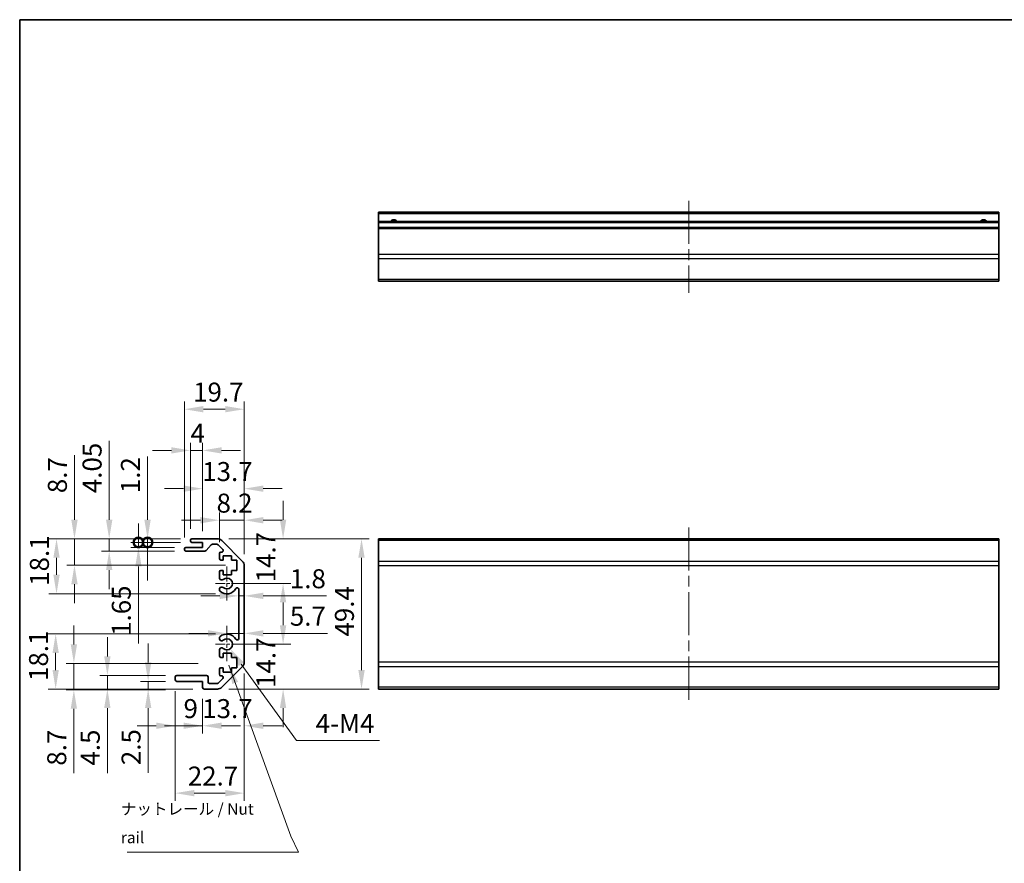
# Model space of a CAD drawing. Units: millimetres. Extents: x 36 to 5180, y 5 to 723.
# Drawn here: x 2011 to 2335, y 164 to 442 of the extents above; entities that cross this region are included whole.
import ezdxf

# ---------------------------------------------------------------- set-up
doc = ezdxf.new("R2010")
doc.units = ezdxf.units.MM
doc.header["$LTSCALE"] = 2.5
doc.linetypes.add('CHAIN', pattern=[0.3543, 0.2362, -0.0295, 0.0591, -0.0295])
doc.layers.get('Defpoints').update_dxf_attribs({"lineweight": 25})
for name, color, linetype, lineweight in [('Border (ISO)', 7, 'Continuous', 35), ('Center Mark (ISO)', 131, 'Continuous', 18), ('Centerline (ISO)', 131, 'Continuous', 18), ('Dimension (ISO)', 7, 'Continuous', 18), ('Dimension (ISO) @ 1', 7, 'Continuous', 18), ('Symbol (ISO)', 7, 'Continuous', 18), ('Visible (ISO)', 7, 'Continuous', 35), ('Visible Narrow (ISO)', 7, 'Continuous', 25)]:
    doc.layers.add(name, color=color, linetype=linetype, lineweight=lineweight)
doc.styles.add('Note Text (TK)', font='txt')
doc.dimstyles.new('Default - Method 1b (TK)', dxfattribs={"dimscale": 2.5, "dimtxt": 2.5, "dimasz": 2.5, "dimexe": 1, "dimexo": 1.5, "dimgap": 1, "dimtad": 1, "dimtoh": 1, "dimrnd": 1e-08, "dimdsep": 46, "dimtxsty": 'Note Text (TK)', "dimcen": 0.09, "dimdle": 5, "dimclrd": 100, "dimclre": 100, "dimclrt": 7, "dimadec": 1, "dimazin": 1, "dimtfac": 1, "dimtmove": 0, "dimatfit": 3, "dimfxl": 1, "dimtolj": 1, "dimlwd": -1, "dimlwe": -1, "dimarcsym": 0})
doc.dimstyles.new('Default - Method 1b (TK)$7', dxfattribs={"dimscale": 2.5, "dimtxt": 2.5, "dimasz": 2.5, "dimexe": 1, "dimexo": 1.5, "dimgap": 1, "dimtad": 1, "dimtoh": 1, "dimrnd": 1e-08, "dimdsep": 46, "dimtxsty": 'Note Text (TK)', "dimcen": 0.09, "dimdle": 5, "dimclrd": 100, "dimclre": 100, "dimclrt": 7, "dimadec": 1, "dimazin": 1, "dimtfac": 1, "dimtmove": 0, "dimatfit": 3, "dimfxl": 1, "dimtolj": 1, "dimlwd": -1, "dimlwe": -1, "dimarcsym": 0})

# ---------------------------------------------------------------- blocks, each defined once
blk = doc.blocks.new('図面枠 tk図枠')
at = {"layer": 'Border (ISO)'}
for q in [(405.5, 289), (14.5, 8)]:
    blk.add_line((14.5, 289), q, dxfattribs=at)
blk = doc.blocks.new('*D83')
at = {"layer": 'Defpoints', "color": 0}
for p in [(2085.12, 240.94), (2085.12, 239.74), (2079.42, 236.14)]:
    blk.add_point(p, dxfattribs=at)
at = {"layer": 'Dimension (ISO)', "color": 100}
for p, q in [((2073.17, 239.74), (2066.92, 239.74)), ((2079.42, 239.89), (2079.42, 242.24)), ((2079.42, 239.74), (2085.12, 239.74)), ((2091.37, 239.74), (2112.53, 239.74))]:
    blk.add_line(p, q, dxfattribs=at)
for points in [[(2073.17, 240.78), (2073.17, 238.7), (2079.42, 239.74)], [(2091.37, 240.78), (2091.37, 238.7), (2085.12, 239.74)]]:
    blk.add_solid(points, dxfattribs=at)
at = {"layer": 'Dimension (ISO)', "color": 7, "insert": (2100.12, 245.37), "char_height": 6.25, "attachment_point": 4, "style": 'Note Text (TK)'}
blk.add_mtext('\\A1;5.7', dxfattribs=at)
blk = doc.blocks.new('*D82')
at = {"layer": 'Defpoints', "color": 0}
for p in [(2085.12, 252.07), (2083.32, 248.75), (2085.12, 248.75)]:
    blk.add_point(p, dxfattribs=at)
at = {"layer": 'Dimension (ISO)', "color": 100}
for p, q in [((2077.07, 252.07), (2070.82, 252.07)), ((2083.32, 252.07), (2085.12, 252.07)), ((2091.37, 252.07), (2112.18, 252.07))]:
    blk.add_line(p, q, dxfattribs=at)
for points in [[(2077.07, 253.12), (2077.07, 251.03), (2083.32, 252.07)], [(2091.37, 253.12), (2091.37, 251.03), (2085.12, 252.07)]]:
    blk.add_solid(points, dxfattribs=at)
at = {"layer": 'Dimension (ISO)', "color": 7, "insert": (2100.12, 257.7), "char_height": 6.25, "attachment_point": 4, "style": 'Note Text (TK)'}
blk.add_mtext('\\A1;1.8', dxfattribs=at)
blk = doc.blocks.new('*D81')
at = {"layer": 'Defpoints', "color": 0}
for p in [(2079.42, 236.14), (2097.89, 236.14), (2076.3, 221.44)]:
    blk.add_point(p, dxfattribs=at)
at = {"layer": 'Dimension (ISO)', "color": 100}
for p, q in [((2097.89, 242.39), (2097.89, 248.64)), ((2083.17, 236.14), (2100.39, 236.14)), ((2080.05, 221.44), (2100.39, 221.44)), ((2097.89, 215.19), (2097.89, 208.94))]:
    blk.add_line(p, q, dxfattribs=at)
for points in [[(2096.84, 242.39), (2098.93, 242.39), (2097.89, 236.14)], [(2096.84, 215.19), (2098.93, 215.19), (2097.89, 221.44)]]:
    blk.add_solid(points, dxfattribs=at)
at = {"layer": 'Dimension (ISO)', "color": 7, "insert": (2092.26, 221.81), "char_height": 6.25, "attachment_point": 4, "rotation": 90, "style": 'Note Text (TK)'}
blk.add_mtext('\\A1;14.7', dxfattribs=at)
blk = doc.blocks.new('*D80')
at = {"layer": 'Defpoints', "color": 0}
for p in [(2076.3, 270.84), (2097.89, 270.84), (2079.42, 256.14)]:
    blk.add_point(p, dxfattribs=at)
at = {"layer": 'Dimension (ISO)', "color": 100}
for p, q in [((2097.89, 277.09), (2097.89, 283.34)), ((2080.05, 270.84), (2100.39, 270.84)), ((2083.17, 256.14), (2100.39, 256.14)), ((2097.89, 249.89), (2097.89, 243.64))]:
    blk.add_line(p, q, dxfattribs=at)
for points in [[(2096.84, 277.09), (2098.93, 277.09), (2097.89, 270.84)], [(2096.84, 249.89), (2098.93, 249.89), (2097.89, 256.14)]]:
    blk.add_solid(points, dxfattribs=at)
at = {"layer": 'Dimension (ISO)', "color": 7, "insert": (2092.26, 256.51), "char_height": 6.25, "attachment_point": 4, "rotation": 90, "style": 'Note Text (TK)'}
blk.add_mtext('\\A1;14.7', dxfattribs=at)
blk = doc.blocks.new('*D79')
at = {"layer": 'Defpoints', "color": 0}
for p in [(2076.3, 270.84), (2076.3, 221.44), (2123.69, 221.44)]:
    blk.add_point(p, dxfattribs=at)
at = {"layer": 'Dimension (ISO)', "color": 100}
for p, q in [((2080.05, 270.84), (2126.19, 270.84)), ((2123.69, 264.59), (2123.69, 227.69)), ((2080.05, 221.44), (2126.19, 221.44))]:
    blk.add_line(p, q, dxfattribs=at)
for points in [[(2122.64, 264.59), (2124.73, 264.59), (2123.69, 270.84)], [(2122.64, 227.69), (2124.73, 227.69), (2123.69, 221.44)]]:
    blk.add_solid(points, dxfattribs=at)
at = {"layer": 'Dimension (ISO)', "color": 7, "insert": (2118.06, 238.7), "char_height": 6.25, "attachment_point": 4, "rotation": 90, "style": 'Note Text (TK)'}
blk.add_mtext('\\A1;49.4', dxfattribs=at)
blk = doc.blocks.new('*D78')
at = {"layer": 'Defpoints', "color": 0}
for p in [(2085.12, 276.94), (2076.92, 265.99), (2085.12, 262.01)]:
    blk.add_point(p, dxfattribs=at)
at = {"layer": 'Dimension (ISO)', "color": 100}
for p, q in [((2076.92, 269.74), (2076.92, 279.44)), ((2085.12, 265.76), (2085.12, 279.44)), ((2070.67, 276.94), (2064.42, 276.94)), ((2076.92, 276.94), (2085.12, 276.94)), ((2091.37, 276.94), (2097.62, 276.94))]:
    blk.add_line(p, q, dxfattribs=at)
for points in [[(2070.67, 277.98), (2070.67, 275.89), (2076.92, 276.94)], [(2091.37, 277.98), (2091.37, 275.89), (2085.12, 276.94)]]:
    blk.add_solid(points, dxfattribs=at)
at = {"layer": 'Dimension (ISO)', "color": 7, "insert": (2076, 282.56), "char_height": 6.25, "attachment_point": 4, "style": 'Note Text (TK)'}
blk.add_mtext('\\A1;8.2', dxfattribs=at)
blk = doc.blocks.new('*D77')
at = {"layer": 'Defpoints', "color": 0}
for p in [(2085.12, 287.32), (2071.42, 269.64), (2085.12, 262.01)]:
    blk.add_point(p, dxfattribs=at)
at = {"layer": 'Dimension (ISO)', "color": 100}
for p, q in [((2071.42, 273.39), (2071.42, 289.82)), ((2085.12, 265.76), (2085.12, 289.82)), ((2065.17, 287.32), (2058.92, 287.32)), ((2091.37, 287.32), (2097.62, 287.32))]:
    blk.add_line(p, q, dxfattribs=at)
for points in [[(2065.17, 288.36), (2065.17, 286.27), (2071.42, 287.32)], [(2091.37, 288.36), (2091.37, 286.27), (2085.12, 287.32)]]:
    blk.add_solid(points, dxfattribs=at)
at = {"layer": 'Dimension (ISO)', "color": 7, "insert": (2071.3, 292.94), "char_height": 6.25, "attachment_point": 4, "style": 'Note Text (TK)'}
blk.add_mtext('\\A1;13.7', dxfattribs=at)
blk = doc.blocks.new('*D76')
at = {"layer": 'Defpoints', "color": 0}
for p in [(2071.42, 299.9), (2067.42, 270.34), (2071.42, 269.64)]:
    blk.add_point(p, dxfattribs=at)
at = {"layer": 'Dimension (ISO)', "color": 100}
for p, q in [((2067.42, 274.09), (2067.42, 302.4)), ((2071.42, 273.39), (2071.42, 302.4)), ((2061.17, 299.9), (2054.92, 299.9)), ((2067.42, 299.9), (2071.42, 299.9)), ((2077.67, 299.9), (2083.92, 299.9))]:
    blk.add_line(p, q, dxfattribs=at)
for points in [[(2061.17, 300.94), (2061.17, 298.86), (2067.42, 299.9)], [(2077.67, 300.94), (2077.67, 298.86), (2071.42, 299.9)]]:
    blk.add_solid(points, dxfattribs=at)
at = {"layer": 'Dimension (ISO)', "color": 7, "insert": (2067.45, 305.52), "char_height": 6.25, "attachment_point": 4, "style": 'Note Text (TK)'}
blk.add_mtext('\\A1;4', dxfattribs=at)
blk = doc.blocks.new('*D75')
at = {"layer": 'Defpoints', "color": 0}
for p in [(2085.12, 313.44), (2065.42, 267.49), (2085.12, 262.01)]:
    blk.add_point(p, dxfattribs=at)
at = {"layer": 'Dimension (ISO)', "color": 100}
for p, q in [((2065.42, 271.24), (2065.42, 315.94)), ((2085.12, 265.76), (2085.12, 315.94)), ((2071.67, 313.44), (2078.87, 313.44))]:
    blk.add_line(p, q, dxfattribs=at)
for points in [[(2071.67, 314.48), (2071.67, 312.4), (2065.42, 313.44)], [(2078.87, 314.48), (2078.87, 312.4), (2085.12, 313.44)]]:
    blk.add_solid(points, dxfattribs=at)
at = {"layer": 'Dimension (ISO)', "color": 7, "insert": (2068.3, 319.06), "char_height": 6.25, "attachment_point": 4, "style": 'Note Text (TK)'}
blk.add_mtext('\\A1;19.7', dxfattribs=at)
blk = doc.blocks.new('_DotSmall')
at = {"color": 0, "linetype": 'ByBlock', "const_width": 0.5}
blk.add_lwpolyline([(-0.0625, 0, 1), (0.0625, 0, 1)], format="xyb", close=True, dxfattribs=at)
blk = doc.blocks.new('*D74')
at = {"layer": 'Defpoints', "color": 0}
for p in [(2053.31, 269.64), (2067.92, 270.84), (2067.92, 269.64)]:
    blk.add_point(p, dxfattribs=at)
at = {"layer": 'Dimension (ISO)', "color": 100}
for p, q in [((2053.31, 277.09), (2053.31, 297.85)), ((2064.17, 270.84), (2050.81, 270.84)), ((2064.17, 269.64), (2050.81, 269.64)), ((2053.31, 269.64), (2053.31, 270.84)), ((2053.31, 269.64), (2053.31, 257.14))]:
    blk.add_line(p, q, dxfattribs=at)
blk.add_solid([(2052.26, 277.09), (2054.35, 277.09), (2053.31, 270.84)], dxfattribs=at)
at = {"layer": 'Dimension (ISO)', "color": 100, "xscale": 6.25, "yscale": 6.25, "zscale": 6.25, "rotation": 90}
blk.add_blockref('_DotSmall', (2053.31, 269.64), dxfattribs=at)
at = {"layer": 'Dimension (ISO)', "color": 7, "insert": (2047.68, 285.84), "char_height": 6.25, "attachment_point": 4, "rotation": 90, "style": 'Note Text (TK)'}
blk.add_mtext('\\A1;1.2', dxfattribs=at)
blk = doc.blocks.new('*D73')
at = {"layer": 'Defpoints', "color": 0}
for p in [(2067.92, 269.64), (2050.3, 267.99), (2065.92, 267.99)]:
    blk.add_point(p, dxfattribs=at)
at = {"layer": 'Dimension (ISO)', "color": 100}
for p, q in [((2050.3, 269.64), (2050.3, 275.89)), ((2064.17, 269.64), (2047.8, 269.64)), ((2050.3, 269.64), (2050.3, 267.99)), ((2062.17, 267.99), (2047.8, 267.99)), ((2050.3, 261.74), (2050.3, 236.42))]:
    blk.add_line(p, q, dxfattribs=at)
blk.add_solid([(2049.26, 261.74), (2051.34, 261.74), (2050.3, 267.99)], dxfattribs=at)
at = {"layer": 'Dimension (ISO)', "color": 100, "xscale": 6.25, "yscale": 6.25, "zscale": 6.25, "rotation": 270}
blk.add_blockref('_DotSmall', (2050.3, 269.64), dxfattribs=at)
at = {"layer": 'Dimension (ISO)', "color": 7, "insert": (2044.68, 238.92), "char_height": 6.25, "attachment_point": 4, "rotation": 90, "style": 'Note Text (TK)'}
blk.add_mtext('\\A1;1.65', dxfattribs=at)
blk = doc.blocks.new('*D72')
at = {"layer": 'Defpoints', "color": 0}
for p in [(2040.69, 270.84), (2067.92, 270.84), (2065.92, 266.79)]:
    blk.add_point(p, dxfattribs=at)
at = {"layer": 'Dimension (ISO)', "color": 100}
for p, q in [((2040.69, 277.09), (2040.69, 303.04)), ((2064.17, 270.84), (2038.19, 270.84)), ((2040.69, 266.79), (2040.69, 270.84)), ((2062.17, 266.79), (2038.19, 266.79)), ((2040.69, 260.54), (2040.69, 254.29))]:
    blk.add_line(p, q, dxfattribs=at)
for points in [[(2039.65, 277.09), (2041.73, 277.09), (2040.69, 270.84)], [(2039.65, 260.54), (2041.73, 260.54), (2040.69, 266.79)]]:
    blk.add_solid(points, dxfattribs=at)
at = {"layer": 'Dimension (ISO)', "color": 7, "insert": (2035.06, 285.84), "char_height": 6.25, "attachment_point": 4, "rotation": 90, "style": 'Note Text (TK)'}
blk.add_mtext('\\A1;4.05', dxfattribs=at)
blk = doc.blocks.new('*D71')
at = {"layer": 'Defpoints', "color": 0}
for p in [(2067.92, 270.84), (2029.27, 262.14), (2082.67, 262.14)]:
    blk.add_point(p, dxfattribs=at)
at = {"layer": 'Dimension (ISO)', "color": 100}
for p, q in [((2029.27, 277.09), (2029.27, 298.28)), ((2064.17, 270.84), (2026.77, 270.84)), ((2029.27, 262.14), (2029.27, 270.84)), ((2078.92, 262.14), (2026.77, 262.14)), ((2029.27, 255.89), (2029.27, 249.64))]:
    blk.add_line(p, q, dxfattribs=at)
for points in [[(2028.23, 277.09), (2030.31, 277.09), (2029.27, 270.84)], [(2028.23, 255.89), (2030.31, 255.89), (2029.27, 262.14)]]:
    blk.add_solid(points, dxfattribs=at)
at = {"layer": 'Dimension (ISO)', "color": 7, "insert": (2023.65, 285.84), "char_height": 6.25, "attachment_point": 4, "rotation": 90, "style": 'Note Text (TK)'}
blk.add_mtext('\\A1;8.7', dxfattribs=at)
blk = doc.blocks.new('*D70')
at = {"layer": 'Defpoints', "color": 0}
for p in [(2067.92, 270.84), (2023.36, 252.74), (2079.42, 252.74)]:
    blk.add_point(p, dxfattribs=at)
at = {"layer": 'Dimension (ISO)', "color": 100}
for p, q in [((2064.17, 270.84), (2020.86, 270.84)), ((2023.36, 264.59), (2023.36, 258.99)), ((2075.67, 252.74), (2020.86, 252.74))]:
    blk.add_line(p, q, dxfattribs=at)
for points in [[(2022.32, 264.59), (2024.4, 264.59), (2023.36, 270.84)], [(2022.32, 258.99), (2024.4, 258.99), (2023.36, 252.74)]]:
    blk.add_solid(points, dxfattribs=at)
at = {"layer": 'Dimension (ISO)', "color": 7, "insert": (2017.73, 255.38), "char_height": 6.25, "attachment_point": 4, "rotation": 90, "style": 'Note Text (TK)'}
blk.add_mtext('\\A1;18.1', dxfattribs=at)
blk = doc.blocks.new('*D69')
at = {"layer": 'Defpoints', "color": 0}
for p in [(2085.12, 230.27), (2071.42, 221.94), (2085.12, 209.37)]:
    blk.add_point(p, dxfattribs=at)
at = {"layer": 'Dimension (ISO)', "color": 100}
for p, q in [((2085.12, 226.52), (2085.12, 206.87)), ((2071.42, 218.19), (2071.42, 206.87)), ((2065.17, 209.37), (2058.92, 209.37)), ((2091.37, 209.37), (2097.62, 209.37))]:
    blk.add_line(p, q, dxfattribs=at)
for points in [[(2065.17, 210.41), (2065.17, 208.33), (2071.42, 209.37)], [(2091.37, 210.41), (2091.37, 208.33), (2085.12, 209.37)]]:
    blk.add_solid(points, dxfattribs=at)
at = {"layer": 'Dimension (ISO)', "color": 7, "insert": (2071.3, 215), "char_height": 6.25, "attachment_point": 4, "style": 'Note Text (TK)'}
blk.add_mtext('\\A1;13.7', dxfattribs=at)
blk = doc.blocks.new('*D68')
at = {"layer": 'Defpoints', "color": 0}
for p in [(2062.42, 224.44), (2071.42, 221.94), (2071.42, 209.37)]:
    blk.add_point(p, dxfattribs=at)
at = {"layer": 'Dimension (ISO)', "color": 100}
for p, q in [((2062.42, 220.69), (2062.42, 206.87)), ((2071.42, 218.19), (2071.42, 206.87)), ((2056.17, 209.37), (2049.92, 209.37)), ((2062.42, 209.37), (2071.42, 209.37)), ((2077.67, 209.37), (2083.92, 209.37))]:
    blk.add_line(p, q, dxfattribs=at)
for points in [[(2056.17, 210.41), (2056.17, 208.33), (2062.42, 209.37)], [(2077.67, 210.41), (2077.67, 208.33), (2071.42, 209.37)]]:
    blk.add_solid(points, dxfattribs=at)
at = {"layer": 'Dimension (ISO)', "color": 7, "insert": (2065.15, 215), "char_height": 6.25, "attachment_point": 4, "style": 'Note Text (TK)'}
blk.add_mtext('\\A1;9', dxfattribs=at)
blk = doc.blocks.new('*D67')
at = {"layer": 'Defpoints', "color": 0}
for p in [(2085.12, 230.27), (2062.42, 224.44), (2085.12, 187.21)]:
    blk.add_point(p, dxfattribs=at)
at = {"layer": 'Dimension (ISO)', "color": 100}
for p, q in [((2085.12, 226.52), (2085.12, 184.71)), ((2062.42, 220.69), (2062.42, 184.71)), ((2068.67, 187.21), (2078.87, 187.21))]:
    blk.add_line(p, q, dxfattribs=at)
for points in [[(2068.67, 188.25), (2068.67, 186.16), (2062.42, 187.21)], [(2078.87, 188.25), (2078.87, 186.16), (2085.12, 187.21)]]:
    blk.add_solid(points, dxfattribs=at)
at = {"layer": 'Dimension (ISO)', "color": 7, "insert": (2066.55, 192.83), "char_height": 6.25, "attachment_point": 4, "style": 'Note Text (TK)'}
blk.add_mtext('\\A1;22.7', dxfattribs=at)
blk = doc.blocks.new('*D66')
at = {"layer": 'Defpoints', "color": 0}
for p in [(2053.51, 223.94), (2062.92, 223.94), (2071.92, 221.44)]:
    blk.add_point(p, dxfattribs=at)
at = {"layer": 'Dimension (ISO)', "color": 100}
for p, q in [((2053.51, 230.19), (2053.51, 236.44)), ((2059.17, 223.94), (2051.01, 223.94)), ((2053.51, 223.94), (2053.51, 221.44)), ((2068.17, 221.44), (2051.01, 221.44)), ((2053.51, 215.19), (2053.51, 193.92))]:
    blk.add_line(p, q, dxfattribs=at)
for points in [[(2052.47, 230.19), (2054.55, 230.19), (2053.51, 223.94)], [(2052.47, 215.19), (2054.55, 215.19), (2053.51, 221.44)]]:
    blk.add_solid(points, dxfattribs=at)
at = {"layer": 'Dimension (ISO)', "color": 7, "insert": (2047.88, 196.42), "char_height": 6.25, "attachment_point": 4, "rotation": 90, "style": 'Note Text (TK)'}
blk.add_mtext('\\A1;2.5', dxfattribs=at)
blk = doc.blocks.new('*D65')
at = {"layer": 'Defpoints', "color": 0}
for p in [(2040.09, 225.94), (2062.92, 225.94), (2071.92, 221.44)]:
    blk.add_point(p, dxfattribs=at)
at = {"layer": 'Dimension (ISO)', "color": 100}
for p, q in [((2040.09, 232.19), (2040.09, 238.44)), ((2059.17, 225.94), (2037.59, 225.94)), ((2040.09, 225.94), (2040.09, 221.44)), ((2068.17, 221.44), (2037.59, 221.44)), ((2040.09, 215.19), (2040.09, 193.78))]:
    blk.add_line(p, q, dxfattribs=at)
for points in [[(2039.04, 232.19), (2041.13, 232.19), (2040.09, 225.94)], [(2039.04, 215.19), (2041.13, 215.19), (2040.09, 221.44)]]:
    blk.add_solid(points, dxfattribs=at)
at = {"layer": 'Dimension (ISO)', "color": 7, "insert": (2034.46, 196.28), "char_height": 6.25, "attachment_point": 4, "rotation": 90, "style": 'Note Text (TK)'}
blk.add_mtext('\\A1;4.5', dxfattribs=at)
blk = doc.blocks.new('*D64')
at = {"layer": 'Defpoints', "color": 0}
for p in [(2029.07, 229.88), (2073.73, 229.88), (2062.98, 221.18)]:
    blk.add_point(p, dxfattribs=at)
at = {"layer": 'Dimension (ISO)', "color": 100}
for p, q in [((2029.07, 236.13), (2029.07, 242.38)), ((2069.98, 229.88), (2026.57, 229.88)), ((2029.07, 229.88), (2029.07, 221.18)), ((2059.23, 221.18), (2026.57, 221.18)), ((2029.07, 214.93), (2029.07, 193.74))]:
    blk.add_line(p, q, dxfattribs=at)
for points in [[(2028.03, 236.13), (2030.11, 236.13), (2029.07, 229.88)], [(2028.03, 214.93), (2030.11, 214.93), (2029.07, 221.18)]]:
    blk.add_solid(points, dxfattribs=at)
at = {"layer": 'Dimension (ISO)', "color": 7, "insert": (2023.44, 196.24), "char_height": 6.25, "attachment_point": 4, "rotation": 90, "style": 'Note Text (TK)'}
blk.add_mtext('\\A1;8.7', dxfattribs=at)
blk = doc.blocks.new('*D63')
at = {"layer": 'Defpoints', "color": 0}
for p in [(2023.08, 239.54), (2079.42, 239.54), (2071.92, 221.44)]:
    blk.add_point(p, dxfattribs=at)
at = {"layer": 'Dimension (ISO)', "color": 100}
for p, q in [((2075.67, 239.54), (2020.58, 239.54)), ((2023.08, 227.69), (2023.08, 233.29)), ((2068.17, 221.44), (2020.58, 221.44))]:
    blk.add_line(p, q, dxfattribs=at)
for points in [[(2022.04, 233.29), (2024.12, 233.29), (2023.08, 239.54)], [(2022.04, 227.69), (2024.12, 227.69), (2023.08, 221.44)]]:
    blk.add_solid(points, dxfattribs=at)
at = {"layer": 'Dimension (ISO)', "color": 7, "insert": (2017.45, 224.08), "char_height": 6.25, "attachment_point": 4, "rotation": 90, "style": 'Note Text (TK)'}
blk.add_mtext('\\A1;18.1', dxfattribs=at)
blk = doc.blocks.new('*D97')
at = {"layer": 'Defpoints', "color": 0}
for p in [(2079.42, 236.14), (2080.48, 234.68)]:
    blk.add_point(p, dxfattribs=at)
at = {"layer": 'Dimension (ISO)', "color": 100}
for p, q in [((2102.28, 204.51), (2084.14, 229.61)), ((2129.55, 204.51), (2102.28, 204.51))]:
    blk.add_line(p, q, dxfattribs=at)
blk.add_solid([(2084.98, 230.22), (2083.29, 229), (2080.48, 234.68)], dxfattribs=at)
at = {"layer": 'Dimension (ISO)', "color": 7, "insert": (2106.68, 210.13), "char_height": 6.25, "attachment_point": 4, "style": 'Note Text (TK)'}
blk.add_mtext('\\A1; 4-M4', dxfattribs=at)

msp = doc.modelspace()

# ---------------------------------------------------------------- linework, layer by layer
at = {"layer": 'Center Mark (ISO)', "linetype": 'CHAIN', "ltscale": 8.222835}
for p, q in [((2079.4243, 261.6867), (2079.4243, 250.5867)), ((2079.4243, 241.6867), (2079.4243, 230.5867))]:
    msp.add_line(p, q, dxfattribs=at)
at = {"layer": 'Center Mark (ISO)', "linetype": 'CHAIN', "ltscale": 6.889386}
for p, q in [((2084.9743, 256.1367), (2075.6743, 256.1367)), ((2084.9743, 236.1367), (2075.6743, 236.1367))]:
    msp.add_line(p, q, dxfattribs=at)
at = {"layer": 'Centerline (ISO)', "linetype": 'CHAIN', "ltscale": 23.990969}
for p, q in [((2231.3093, 381.9499), (2231.3093, 351.7499)), ((2231.3093, 274.5867), (2231.3093, 217.6867))]:
    msp.add_line(p, q, dxfattribs=at)
at = {"layer": 'Visible (ISO)'}
for p, q in [((2129.3093, 377.6999), (2129.3093, 378.1999)), ((2333.3093, 378.1999), (2129.3093, 378.1999)), ((2129.3093, 377.6999), (2129.3093, 375.1999)), ((2333.3093, 378.1999), (2333.3093, 377.6999)), ((2333.3093, 375.1999), (2333.3093, 377.6999)), ((2129.3093, 374.6999), (2129.3093, 375.1999)), ((2333.3093, 375.1999), (2129.3093, 375.1999)), ((2129.3093, 374.6999), (2129.3093, 373.1999)), ((2129.3093, 372.6999), (2129.3093, 373.1999)), ((2333.3093, 373.1999), (2129.3093, 373.1999)), ((2129.3093, 372.6999), (2129.3093, 364.3283)), ((2333.3093, 375.1999), (2333.3093, 374.6999)), ((2333.3093, 373.1999), (2333.3093, 374.6999)), ((2333.3093, 373.1999), (2333.3093, 372.6999)), ((2333.3093, 364.3283), (2333.3093, 372.6999)), ((2129.3093, 362.9141), (2129.3093, 364.3283)), ((2129.3093, 362.9141), (2129.3093, 356.0857)), ((2333.3093, 364.3283), (2333.3093, 362.9141)), ((2333.3093, 356.0857), (2333.3093, 362.9141)), ((2129.3093, 355.4999), (2129.3093, 356.0857)), ((2129.3093, 355.4999), (2333.3093, 355.4999)), ((2333.3093, 356.0857), (2333.3093, 355.4999)), ((2067.4243, 270.1367), (2067.4243, 270.3367)), ((2067.9243, 270.8367), (2076.2958, 270.8367)), ((2071.4243, 269.6367), (2067.9243, 269.6367)), ((2071.4243, 267.9867), (2071.4243, 269.6367)), ((2074.2751, 268.8688), (2072.5734, 266.9545)), ((2076.1716, 269.0367), (2074.6488, 269.0367)), ((2078.0751, 267.3402), (2076.5251, 268.8902)), ((2077.7101, 270.2509), (2084.5385, 263.4225)), ((2129.3093, 270.2509), (2129.3093, 270.8367)), ((2333.3093, 270.8367), (2129.3093, 270.8367)), ((2129.3093, 270.2509), (2129.3093, 263.4225)), ((2333.3093, 270.8367), (2333.3093, 270.2509)), ((2333.3093, 263.4225), (2333.3093, 270.2509)), ((2065.4243, 267.2867), (2065.4243, 267.4867)), ((2065.9243, 267.9867), (2071.4243, 267.9867)), ((2072.1997, 266.7867), (2065.9243, 266.7867)), ((2076.9243, 264.3367), (2076.9243, 265.9867)), ((2077.4243, 266.4867), (2077.7216, 266.4867)), ((2078.1743, 263.8367), (2077.4243, 263.8367)), ((2078.1743, 265.2367), (2078.1743, 263.8367)), ((2080.9743, 265.2367), (2078.1743, 265.2367)), ((2080.9743, 263.8367), (2080.9743, 265.2367)), ((2082.6743, 263.8367), (2080.9743, 263.8367)), ((2082.6743, 260.4367), (2082.6743, 263.8367)), ((2129.3093, 262.0082), (2129.3093, 263.4225)), ((2333.3093, 263.4225), (2333.3093, 262.0082)), ((2076.9243, 257.8093), (2076.9243, 259.9367)), ((2077.4243, 260.4367), (2078.1743, 260.4367)), ((2078.1743, 260.4367), (2078.1743, 259.0367)), ((2080.9743, 260.4367), (2082.6743, 260.4367)), ((2080.9743, 259.0367), (2080.9743, 260.4367)), ((2085.1243, 262.0082), (2085.1243, 230.2651)), ((2129.3093, 262.0082), (2129.3093, 230.2651)), ((2333.3093, 230.2651), (2333.3093, 262.0082)), ((2078.1743, 259.0367), (2080.9743, 259.0367)), ((2076.9242, 253.9498), (2076.9243, 254.464)), ((2083.3243, 238.0464), (2083.3243, 254.2269)), ((2076.9243, 237.8093), (2076.9242, 238.3235)), ((2076.9243, 232.3367), (2076.9243, 234.464)), ((2078.1743, 233.2367), (2078.1743, 231.8367)), ((2080.9743, 233.2367), (2078.1743, 233.2367)), ((2080.9743, 231.8367), (2080.9743, 233.2367)), ((2078.1743, 231.8367), (2077.4243, 231.8367)), ((2082.6743, 231.8367), (2080.9743, 231.8367)), ((2082.6743, 228.4367), (2082.6743, 231.8367)), ((2129.3093, 228.8509), (2129.3093, 230.2651)), ((2333.3093, 230.2651), (2333.3093, 228.8509)), ((2076.9243, 226.2867), (2076.9243, 227.9367)), ((2077.4243, 228.4367), (2078.1743, 228.4367)), ((2084.5385, 228.8509), (2077.7101, 222.0225)), ((2078.1743, 228.4367), (2078.1743, 227.0367)), ((2078.1743, 227.0367), (2080.9743, 227.0367)), ((2080.9743, 228.4367), (2082.6743, 228.4367)), ((2080.9743, 227.0367), (2080.9743, 228.4367)), ((2129.3093, 228.8509), (2129.3093, 222.0225)), ((2333.3093, 222.0225), (2333.3093, 228.8509)), ((2062.4243, 224.4367), (2062.4243, 225.4367)), ((2062.9243, 225.9367), (2072.7243, 225.9367)), ((2071.4243, 223.9367), (2062.9243, 223.9367)), ((2071.4243, 221.9367), (2071.4243, 223.9367)), ((2073.2243, 225.4367), (2073.2243, 223.7367)), ((2076.5251, 223.3831), (2078.0751, 224.9331)), ((2077.7216, 225.7867), (2077.4243, 225.7867)), ((2076.2958, 221.4367), (2071.9243, 221.4367)), ((2073.7243, 223.2367), (2076.1716, 223.2367)), ((2129.3093, 221.4367), (2129.3093, 222.0225)), ((2333.3093, 221.4367), (2129.3093, 221.4367)), ((2333.3093, 222.0225), (2333.3093, 221.4367))]:
    msp.add_line(p, q, dxfattribs=at)
for centre, radius, start, end in [((2134.3093, 374.1999), 1.5, 41.810315, 138.189685), ((2328.3093, 374.1999), 1.5, 41.810315, 138.189685), ((2067.9243, 270.3367), 0.5, 90, 180), ((2067.9243, 270.1367), 0.5, 180, 270), ((2074.6488, 268.5367), 0.5, 90, 138.366461), ((2076.1716, 268.5367), 0.5, 45, 90), ((2076.2958, 268.8367), 2, 45, 90), ((2065.9243, 267.4867), 0.5, 90, 180), ((2065.9243, 267.2867), 0.5, 180, 270), ((2072.1997, 267.2867), 0.5, 270, 318.366461), ((2077.4243, 265.9867), 0.5, 90, 180), ((2077.7216, 266.9867), 0.5, 270, 45), ((2077.4243, 264.3367), 0.5, 180, 270), ((2083.1243, 262.0082), 2, 0, 45), ((2077.4243, 259.9367), 0.5, 90, 180), ((2077.6818, 258.0664), 0.8, 198.743901, 312.079787), ((2079.4243, 256.1367), 1.8, 227.920213, 132.079787), ((2077.6818, 254.2069), 0.8001, 198.743901, 227.920213), ((2077.6818, 254.2069), 0.8, 47.920213, 161.256099), ((2079.4243, 256.1367), 3.4001, 227.920213, 330.679471), ((2082.8245, 254.2269), 0.4997, 0, 150.679471), ((2077.6818, 238.0664), 0.8001, 132.079787, 161.256099), ((2077.6818, 238.0664), 0.8, 198.743901, 312.079787), ((2079.4243, 236.1367), 3.4001, 29.320529, 132.079787), ((2079.4243, 236.1367), 1.8, 227.920213, 132.079787), ((2082.8245, 238.0464), 0.4997, 209.320529, 0), ((2077.6818, 234.2069), 0.8, 47.920213, 161.256099), ((2077.4243, 232.3367), 0.5, 180, 270), ((2083.1243, 230.2651), 2, 315, 0), ((2077.4243, 227.9367), 0.5, 90, 180), ((2062.9243, 225.4367), 0.5, 90, 180), ((2062.9243, 224.4367), 0.5, 180, 270), ((2072.7243, 225.4367), 0.5, 0, 90), ((2073.7243, 223.7367), 0.5, 180, 270), ((2077.4243, 226.2867), 0.5, 180, 270), ((2077.7216, 225.2867), 0.5, 315, 90), ((2071.9243, 221.9367), 0.5, 180, 270), ((2076.1716, 223.7367), 0.5, 270, 315), ((2076.2958, 223.4367), 2, 270, 315)]:
    msp.add_arc(centre, radius, start, end, dxfattribs=at)
at = {"layer": 'Visible Narrow (ISO)'}
for p, q in [((2333.3093, 377.6999), (2129.3093, 377.6999)), ((2333.3093, 374.6999), (2129.3093, 374.6999)), ((2333.3093, 372.6999), (2129.3093, 372.6999)), ((2333.3093, 364.3283), (2129.3093, 364.3283)), ((2333.3093, 362.9141), (2129.3093, 362.9141)), ((2333.3093, 356.0857), (2129.3093, 356.0857)), ((2333.3093, 270.2509), (2129.3093, 270.2509)), ((2333.3093, 263.4225), (2129.3093, 263.4225)), ((2129.3093, 262.0082), (2333.3093, 262.0082)), ((2333.3093, 230.2651), (2129.3093, 230.2651)), ((2129.3093, 228.8509), (2333.3093, 228.8509)), ((2333.3093, 222.0225), (2129.3093, 222.0225))]:
    msp.add_line(p, q, dxfattribs=at)

# ---------------------------------------------------------------- block references
at = {"xscale": 1.5, "yscale": 1.5, "zscale": 1.5}
msp.add_blockref('図面枠 tk図枠', (1989.5, 8), dxfattribs=at)

# ---------------------------------------------------------------- texts
at = {"layer": 'Symbol (ISO)', "color": 7, "insert": (2044.5178, 169.5788), "char_height": 3.75, "width": 52.149124, "attachment_point": 7, "line_spacing_factor": 1.5, "style": 'Note Text (TK)'}
msp.add_mtext('{ナットレール / Nut rail}', dxfattribs=at)

# ---------------------------------------------------------------- dimensions: what is measured, and where the dimension line sits
at = {"layer": 'Dimension (ISO) @ 1', "color": 100}
for base, p1, p2, angle, override, picture, middle in [((2085.1243, 313.439), (2065.4243, 267.4867), (2085.1243, 262.0082), 180, {"dimscale": 1, "dimtxt": 6.25, "dimasz": 6.25, "dimexe": 2.5, "dimexo": 3.75, "dimgap": 2.5, "dimtoh": 0, "dimcen": 0.225, "dimtix": 0, "dimtofl": 0, "dimtmove": 0, "dimatfit": 1}, '*D75', (2075.2743, 313.439)), ((2071.4243, 299.8999), (2067.4243, 270.3367), (2071.4243, 269.6367), 180, {"dimscale": 1, "dimtxt": 6.25, "dimasz": 6.25, "dimexe": 2.5, "dimexo": 3.75, "dimgap": 2.5, "dimtoh": 0, "dimcen": 0.225, "dimtix": 0, "dimtofl": 1, "dimtmove": 0, "dimatfit": 1}, '*D76', (2069.4243, 299.8999)), ((2040.6874, 270.8367), (2065.9243, 266.7867), (2067.9243, 270.8367), 270, {"dimscale": 1, "dimtxt": 6.25, "dimasz": 6.25, "dimexe": 2.5, "dimexo": 3.75, "dimgap": 2.5, "dimtoh": 0, "dimcen": 0.225, "dimtix": 0, "dimtofl": 1, "dimtmove": 0, "dimatfit": 1}, '*D72', (2040.6874, 293.1875)), ((2029.2702, 262.1367), (2067.9243, 270.8367), (2082.6743, 262.1367), 270, {"dimscale": 1, "dimtxt": 6.25, "dimasz": 6.25, "dimexe": 2.5, "dimexo": 3.75, "dimgap": 2.5, "dimtoh": 0, "dimcen": 0.225, "dimtix": 0, "dimtofl": 1, "dimtmove": 0, "dimatfit": 1}, '*D71', (2029.2702, 290.8083)), ((2053.3064, 269.6367), (2067.9243, 270.8367), (2067.9243, 269.6367), 270, {"dimscale": 1, "dimtxt": 6.25, "dimasz": 6.25, "dimexe": 2.5, "dimexo": 3.75, "dimgap": 2.5, "dimtoh": 0, "dimblk2": 'DotSmall', "dimsah": 1, "dimcen": 0.225, "dimdle": 0, "dimtix": 0, "dimtofl": 1, "dimtmove": 0, "dimatfit": 1}, '*D74', (2053.3064, 290.5952)), ((2085.1243, 287.315), (2071.4243, 269.6367), (2085.1243, 262.0082), 180, {"dimscale": 1, "dimtxt": 6.25, "dimasz": 6.25, "dimexe": 2.5, "dimexo": 3.75, "dimgap": 2.5, "dimtoh": 0, "dimdec": 2, "dimcen": 0.225, "dimtp": 0, "dimtm": 0, "dimtdec": 2, "dimtix": 0, "dimtofl": 0, "dimtmove": 0, "dimatfit": 1}, '*D77', (2078.2743, 287.315)), ((2097.8856, 270.8367), (2079.4243, 256.1367), (2076.2958, 270.8367), 270, {"dimscale": 1, "dimtxt": 6.25, "dimasz": 6.25, "dimexe": 2.5, "dimexo": 3.75, "dimgap": 2.5, "dimtoh": 0, "dimdec": 2, "dimcen": 0.225, "dimtp": 0, "dimtm": 0, "dimtdec": 2, "dimtix": 0, "dimtofl": 0, "dimtmove": 0, "dimatfit": 1}, '*D80', (2097.8856, 263.4867)), ((2050.3019, 267.9867), (2067.9243, 269.6367), (2065.9243, 267.9867), 90, {"dimscale": 1, "dimtxt": 6.25, "dimasz": 6.25, "dimexe": 2.5, "dimexo": 3.75, "dimgap": 2.5, "dimtoh": 0, "dimblk1": 'DotSmall', "dimsah": 1, "dimcen": 0.225, "dimdle": 0, "dimtix": 0, "dimtofl": 1, "dimtmove": 0, "dimatfit": 1}, '*D73', (2050.3019, 245.9554)), ((2023.3593, 252.7366), (2067.9243, 270.8367), (2079.4243, 252.7366), 270, {"dimscale": 1, "dimtxt": 6.25, "dimasz": 6.25, "dimexe": 2.5, "dimexo": 3.75, "dimgap": 2.5, "dimtoh": 0, "dimcen": 0.225, "dimtix": 0, "dimtofl": 0, "dimtmove": 0, "dimatfit": 1}, '*D70', (2023.3593, 261.7866)), ((2123.6858, 221.4367), (2076.2958, 270.8367), (2076.2958, 221.4367), 270, {"dimscale": 1, "dimtxt": 6.25, "dimasz": 6.25, "dimexe": 2.5, "dimexo": 3.75, "dimgap": 2.5, "dimtoh": 0, "dimcen": 0.225, "dimtix": 0, "dimtofl": 0, "dimtmove": 0, "dimatfit": 1}, '*D79', (2123.6858, 246.1367)), ((2085.1243, 239.7421), (2079.4243, 236.1367), (2085.1243, 240.9411), 180, {"dimscale": 1, "dimtxt": 6.25, "dimasz": 6.25, "dimexe": 2.5, "dimexo": 3.75, "dimgap": 2.5, "dimtoh": 0, "dimcen": 0.225, "dimse2": 1, "dimtix": 0, "dimtofl": 1, "dimtmove": 0, "dimatfit": 1}, '*D83', (2105.0781, 239.7421)), ((2097.8856, 236.1367), (2076.2958, 221.4367), (2079.4243, 236.1367), 90, {"dimscale": 1, "dimtxt": 6.25, "dimasz": 6.25, "dimexe": 2.5, "dimexo": 3.75, "dimgap": 2.5, "dimtoh": 0, "dimdec": 2, "dimcen": 0.225, "dimtp": 0, "dimtm": 0, "dimtdec": 2, "dimtix": 0, "dimtofl": 0, "dimtmove": 0, "dimatfit": 1}, '*D81', (2097.8856, 228.7867)), ((2023.0774, 239.5368), (2071.9243, 221.4367), (2079.4243, 239.5368), 90, {"dimscale": 1, "dimtxt": 6.25, "dimasz": 6.25, "dimexe": 2.5, "dimexo": 3.75, "dimgap": 2.5, "dimtoh": 0, "dimcen": 0.225, "dimtix": 0, "dimtofl": 0, "dimtmove": 0, "dimatfit": 1}, '*D63', (2023.0774, 230.4867)), ((2029.0699, 229.8812), (2062.9756, 221.1812), (2073.7256, 229.8812), 90, {"dimscale": 1, "dimtxt": 6.25, "dimasz": 6.25, "dimexe": 2.5, "dimexo": 3.75, "dimgap": 2.5, "dimtoh": 0, "dimcen": 0.225, "dimtix": 0, "dimtofl": 1, "dimtmove": 0, "dimatfit": 1}, '*D64', (2029.0699, 201.2096)), ((2040.0865, 225.9367), (2071.9243, 221.4367), (2062.9243, 225.9367), 270, {"dimscale": 1, "dimtxt": 6.25, "dimasz": 6.25, "dimexe": 2.5, "dimexo": 3.75, "dimgap": 2.5, "dimtoh": 0, "dimcen": 0.225, "dimtix": 0, "dimtofl": 1, "dimtmove": 0, "dimatfit": 1}, '*D65', (2040.0865, 201.3585)), ((2053.5067, 223.9367), (2071.9243, 221.4367), (2062.9243, 223.9367), 90, {"dimscale": 1, "dimtxt": 6.25, "dimasz": 6.25, "dimexe": 2.5, "dimexo": 3.75, "dimgap": 2.5, "dimtoh": 0, "dimcen": 0.225, "dimtix": 0, "dimtofl": 1, "dimtmove": 0, "dimatfit": 1}, '*D66', (2053.5067, 201.4296)), ((2085.1243, 209.3723), (2071.4243, 221.9367), (2085.1243, 230.2651), 180, {"dimscale": 1, "dimtxt": 6.25, "dimasz": 6.25, "dimexe": 2.5, "dimexo": 3.75, "dimgap": 2.5, "dimtoh": 0, "dimdec": 2, "dimcen": 0.225, "dimtp": 0, "dimtm": 0, "dimtdec": 2, "dimtix": 0, "dimtofl": 0, "dimtmove": 0, "dimatfit": 1}, '*D69', (2078.2743, 209.3723)), ((2085.1243, 187.2052), (2062.4243, 224.4367), (2085.1243, 230.2651), 180, {"dimscale": 1, "dimtxt": 6.25, "dimasz": 6.25, "dimexe": 2.5, "dimexo": 3.75, "dimgap": 2.5, "dimtoh": 0, "dimcen": 0.225, "dimtix": 0, "dimtofl": 0, "dimtmove": 0, "dimatfit": 1}, '*D67', (2073.7743, 187.2052)), ((2071.4243, 209.3723), (2062.4243, 224.4367), (2071.4243, 221.9367), 180, {"dimscale": 1, "dimtxt": 6.25, "dimasz": 6.25, "dimexe": 2.5, "dimexo": 3.75, "dimgap": 2.5, "dimtoh": 0, "dimdec": 2, "dimcen": 0.225, "dimtp": 0, "dimtm": 0, "dimtdec": 2, "dimtix": 0, "dimtofl": 1, "dimtmove": 0, "dimatfit": 1}, '*D68', (2066.9243, 209.3723))]:
    dim = msp.add_linear_dim(base=base, p1=p1, p2=p2, angle=angle, dimstyle='Default - Method 1b (TK)', override=override, dxfattribs=at)
    dim.commit()
    dim.dimension.update_dxf_attribs({"geometry": picture, "text_midpoint": middle, "dimtype": 128})
for base, p1, p2, override, picture, middle in [((2085.1243, 276.9357), (2076.9243, 265.9867), (2085.1243, 262.0082), {"dimscale": 1, "dimtxt": 6.25, "dimasz": 6.25, "dimexe": 2.5, "dimexo": 3.75, "dimgap": 2.5, "dimtoh": 0, "dimdec": 2, "dimcen": 0.225, "dimtp": 0, "dimtm": 0, "dimtdec": 2, "dimtix": 0, "dimtofl": 1, "dimtmove": 0, "dimatfit": 1}, '*D78', (2081.0243, 276.9357)), ((2085.1243, 252.0746), (2083.3243, 248.7473), (2085.1243, 248.7473), {"dimscale": 1, "dimtxt": 6.25, "dimasz": 6.25, "dimexe": 2.5, "dimexo": 3.75, "dimgap": 2.5, "dimtoh": 0, "dimcen": 0.225, "dimse1": 1, "dimse2": 1, "dimtix": 0, "dimtofl": 1, "dimtmove": 0, "dimatfit": 1}, '*D82', (2104.9005, 252.0746))]:
    dim = msp.add_linear_dim(base=base, p1=p1, p2=p2, dimstyle='Default - Method 1b (TK)', override=override, dxfattribs=at)
    dim.commit()
    dim.dimension.update_dxf_attribs({"geometry": picture, "text_midpoint": middle, "dimtype": 128})
dim = msp.add_radius_dim(center=(2079.4243, 236.1367), mpoint=(2080.4785, 234.6777), text=' 4-M4', dimstyle='Default - Method 1b (TK)', override={"dimscale": 1, "dimtxt": 6.25, "dimasz": 6.25, "dimexe": 2.5, "dimexo": 3.75, "dimgap": 2.5, "dimtih": 1, "dimdec": 2, "dimcen": 0, "dimtp": 0, "dimtm": 0, "dimtdec": 2, "dimtix": 0, "dimtofl": 0, "dimtmove": 0, "dimatfit": 3}, dxfattribs=at)
dim.commit()
dim.dimension.update_dxf_attribs({"geometry": '*D97', "text_midpoint": (2118.1104, 204.5085), "dimtype": 132})

# ---------------------------------------------------------------- leaders
at = {"layer": 'Symbol (ISO)', "color": 100, "annotation_type": 0, "has_hookline": 1, "hookline_direction": 1, "text_width": 50.0284}
msp.add_leader([(2080.0022, 229.3158), (2100.417, 173.0117), (2102.917, 167.7906), (2096.667, 167.7906)], dimstyle='Default - Method 1b (TK)$7', override={"dimgap": 0, "dimtad": 1}, dxfattribs=at)

doc.saveas('drawing.dxf')
